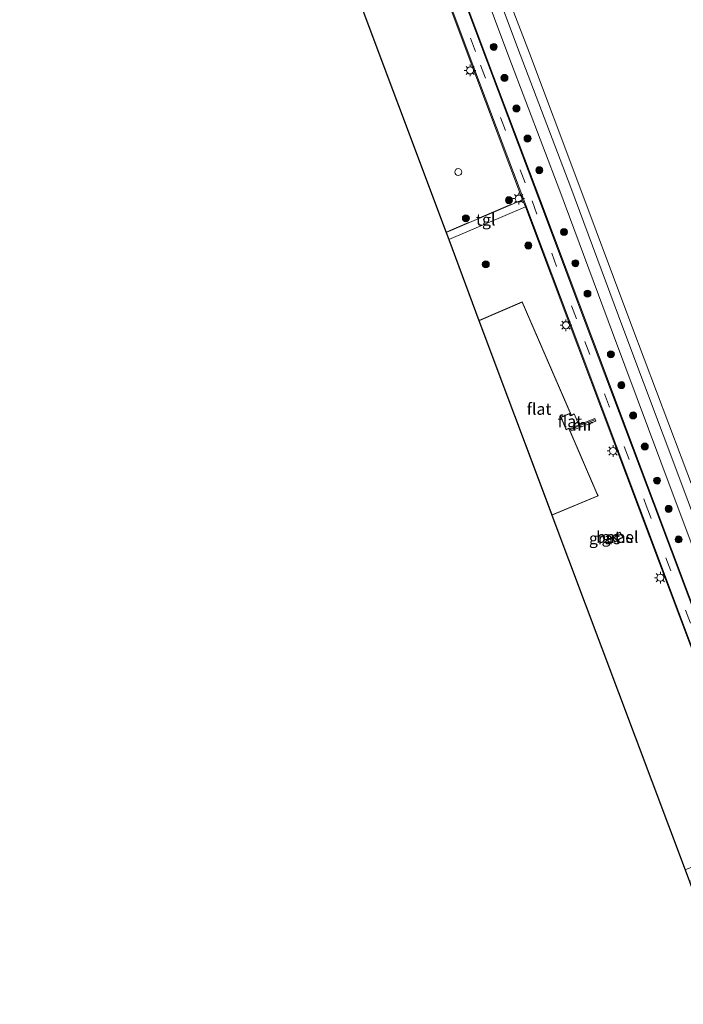
# Model space of a CAD drawing. Units: metres. Extents: x 169998 to 176082, y 387498 to 393750.
# Drawn here: x 175552 to 175694, y 388208 to 388419 of the extents above; entities that cross this region are included whole.
import ezdxf
from ezdxf.enums import TextEntityAlignment as Align

# ---------------------------------------------------------------- set-up
doc = ezdxf.new("R2010")
doc.units = ezdxf.units.M
doc.linetypes.add('IE-TERREINAFSCHEIDING', pattern=[10, 8, -2])
doc.linetypes.add('VW-3-9_STREEP', pattern=[12, 3, -9])
doc.layers.get('0').update_dxf_attribs({"lineweight": 25})
for name, color, linetype, lineweight in [('B-ME-GR-BOOM-S-B1', 93, 'Continuous', 18), ('B-ME-GW-KRUINLIJN-L-B1', 93, 'Continuous', 18), ('B-ME-IE-GRASLAND-GV-B6', 93, 'Continuous', 18), ('B-ME-IE-INRICHTINGSELEMENT-S-B1', 253, 'Continuous', 18), ('B-ME-IE-MEUBILAIR_WEGMEUBILAIR-LICHTMAST-S-B1', 8, 'Continuous', 18), ('B-ME-IE-TERREINAFSCHEIDING-RASTERHEKWERK-L-B1', 8, 'IE-TERREINAFSCHEIDING', 18), ('B-ME-KG-KADASTRAAL-DAKRAND-L-B1', 13, 'Continuous', 18), ('B-ME-KG-KADASTRAAL-OPNAMEDTMGRENS-L-B1', 10, 'Continuous', 25), ('B-ME-MW-MUUR-GV-B6', 8, 'IE-TERREINAFSCHEIDING-KUNSTMATIG', 18), ('B-ME-MW-MUUR-L-B1', 8, 'IE-TERREINAFSCHEIDING-KUNSTMATIG', 18), ('B-ME-OB-BEKLEDING-GV-B6', 253, 'Continuous', 18), ('B-ME-OB-WATERLIJN-L-B1', 133, 'OB-WATERLIJN', 18), ('B-ME-OG-BEBOUWING-GV-B6', 173, 'Continuous', 18), ('B-ME-OG-WATER-GV-B6', 153, 'Continuous', 18), ('B-ME-VH-VERH_SOORT-BITUMEN-GV-B6', 8, 'IE-TERREINAFSCHEIDING-NATUURLIJK-HOUTWAL', 18), ('B-ME-VH-VERH_SOORT-GV-B6', 8, 'Continuous', 18), ('B-ME-VH-VERH_SOORT-TEGELS-GV-B6', 8, 'Continuous', 18), ('B-ME-VW-MARKERING-39STREEP-015-L-B1', 255, 'VW-3-9_STREEP', 18), ('B-ME-VW-MARKERING-STREEP-015-L-B1', 7, 'Continuous', 18)]:
    doc.layers.add(name, color=color, linetype=linetype, lineweight=lineweight)
doc.styles.add('NLCS-ISO', font='NLCS-ISO.TTF')
doc.linetypes.add('IE-TERREINAFSCHEIDING-KUNSTMATIG', pattern='A,4,[82,NLCS.SHX,S=0.75,R=90,X=0,Y=0],4,-2', length=10)
doc.linetypes.add('IE-TERREINAFSCHEIDING-NATUURLIJK-HOUTWAL', pattern='A,7,-1.5,[67,NLCS.SHX,S=0.75,R=45,X=0,Y=0],-1.5,7,-1.5,[70,NLCS.SHX,S=0.75,R=0,X=0,Y=0],-1.5', length=20)
doc.linetypes.add('OB-WATERLIJN', pattern='A,10,[32,NLCS.SHX,S=2,R=0,X=0,Y=0],-12', length=22)

# ---------------------------------------------------------------- blocks, each defined once
blk = doc.blocks.new('dtb')
blk.add_circle((0, 0), 0.75)
blk = doc.blocks.new('boom')
blk.add_hatch(color=256).paths.add_polyline_path([(-0.75, 0, 1), (0.75, 0, 1)])
blk.add_circle((0, 0), 0.75)
blk = doc.blocks.new('lantaarnpaal')
for p, q in [((-0.75, 0), (-1.25, 0)), ((-0.88, 0.88), (-0.53, 0.53)), ((0, 0.75), (0, 1.25)), ((0.53, 0.53), (0.88, 0.88)), ((0.75, 0), (1.25, 0)), ((-0.53, -0.53), (-0.88, -0.88)), ((0, -0.75), (0, -1.25)), ((0.53, -0.53), (0.88, -0.88))]:
    blk.add_line(p, q)
blk.add_circle((0, 0), 0.75)

msp = doc.modelspace()

# ---------------------------------------------------------------- linework, layer by layer
at = {"layer": 'B-ME-GW-KRUINLIJN-L-B1'}
msp.add_polyline3d([(175714.0637, 388260.0529, 16.2373), (175713.7923, 388260.6748, 16.1828), (175707.8875, 388275.8899, 16.1913), (175692.3111, 388317.3964, 16.1057), (175679.2904, 388352.2325, 16.0935), (175667.9536, 388382.5839, 16.1137), (175657.0245, 388411.3588, 16.0366), (175642.1465, 388451.3706, 16.0199), (175626.8637, 388491.2919, 16.0973), (175612.5408, 388529.3603, 16.1828), (175611.112, 388532.495, 16.163), (175607.953, 388541.026, 16.163), (175605.052, 388548.997, 16.164), (175602.087, 388557.206, 16.184), (175598.76, 388566.016, 16.197), (175595.024, 388576.45, 16.143), (175591.916, 388584.987, 16.096), (175588.93, 388593.391, 16.003)], dxfattribs=at)
at = {"layer": 'B-ME-IE-GRASLAND-GV-B6'}
for points in [[(175608.3663, 388518.1602, 16.6851), (175619.5125, 388488.4764, 16.5852), (175634.5141, 388448.4093, 16.5975), (175649.3395, 388408.9557, 16.5925), (175660.0046, 388380.7006, 16.502), (175643.5861, 388373.699, 17.3258), (175612.7324, 388456.0017, 16.5605), (175618.9788, 388458.6414, 16.696), (175613.4401, 388471.4251, 16.8074), (175615.3661, 388472.149, 16.8493), (175615.1127, 388472.7265, 16.9033), (175620.1549, 388474.9078, 16.6907), (175620.025, 388475.5447, 16.8596), (175614.9679, 388473.3142, 17.692), (175614.1928, 388475.1865, 17.9683), (175613.6471, 388474.8915, 17.7304), (175602.9836, 388499.2821, 17.8216), (175597.4412, 388496.7876, 17.8274), (175592.1131, 388511.005, 17.5259), (175608.3663, 388518.1602, 16.6851)], [(175642.1465, 388451.3706, 16.0199), (175657.0245, 388411.3588, 16.0366), (175667.9536, 388382.5839, 16.1137), (175679.2904, 388352.2325, 16.0935), (175692.3111, 388317.3964, 16.1057), (175707.8875, 388275.8899, 16.1913), (175713.7923, 388260.6748, 16.1828), (175714.0637, 388260.0529, 16.2373), (175709.8303, 388258.4978, 16.4138), (175703.5875, 388274.7587, 16.4808), (175688.246, 388315.6507, 16.4374), (175674.9899, 388350.8628, 16.4427), (175663.7302, 388380.9096, 16.463), (175652.6528, 388410.2327, 16.4079), (175637.8918, 388449.571, 16.424)], [(175644.5641, 388451.6665, 15.4706), (175659.5052, 388411.8123, 15.5386), (175670.3638, 388383.3473, 15.4616), (175681.5266, 388353.3192, 15.4765), (175694.5887, 388318.4957, 15.4298), (175710.1461, 388276.5244, 15.4786), (175716.1525, 388261.5239, 15.4348), (175714.3439, 388260.6461, 16.2407), (175714.376, 388260.512, 16.241), (175714.398, 388260.3213, 16.1815), (175714.0637, 388260.0529, 16.2373), (175713.7923, 388260.6748, 16.1828), (175707.8875, 388275.8899, 16.1913), (175692.3111, 388317.3964, 16.1057), (175679.2904, 388352.2325, 16.0935), (175667.9536, 388382.5839, 16.1137), (175657.0245, 388411.3588, 16.0366), (175642.1465, 388451.3706, 16.0199)], [(175660.6026, 388379.1675, 16.5268), (175671.8325, 388349.3173, 16.4809), (175684.9677, 388314.3331, 16.5772), (175700.3326, 388273.5086, 16.5865), (175706.6942, 388256.5653, 16.6251), (175711.0372, 388245.1991, 16.5867), (175710.6769, 388243.7787, 16.6134), (175708.9085, 388242.7483, 16.6482), (175694.844, 388237.0132, 17.438), (175666.286, 388313.092, 16.675), (175676.1899, 388317.1837, 16.7446), (175675.714, 388318.3015, 16.8167), (175670.2273, 388331.0774, 16.7931), (175675.7196, 388333.1933, 16.6237), (175675.5104, 388333.7984, 16.6736), (175672.0518, 388332.4055, 17.5836), (175671.0631, 388334.7614, 17.5471), (175670.4602, 388334.4573, 17.5479), (175659.9452, 388358.8186, 17.7387), (175650.5853, 388354.7846, 17.8952), (175644.1751, 388372.1505, 17.3333), (175660.6026, 388379.1675, 16.5268)], [(175681.4944, 388308.31, 17.5558), (175680.8489, 388309.4248, 17.5327), (175679.1328, 388308.4384, 17.5487), (175679.7679, 388307.3196, 17.5883), (175681.4944, 388308.31, 17.5558)]]:
    msp.add_polyline3d(points, dxfattribs=at)
at = {"layer": 'B-ME-IE-TERREINAFSCHEIDING-RASTERHEKWERK-L-B1'}
msp.add_line((175657.5967, 388379.738, 16.7648), (175643.5979, 388373.7529, 17.3979), dxfattribs=at)
at = {"layer": 'B-ME-KG-KADASTRAAL-DAKRAND-L-B1'}
msp.add_polyline3d([(175650.6489, 388354.7575, 31.587), (175659.982, 388329.9746, 31.6249), (175660.1291, 388329.584, 39.6846), (175660.7372, 388327.9693, 39.6846), (175666.3146, 388313.1579, 17.815), (175676.1241, 388317.2106, 17.77), (175669.9189, 388331.6231, 39.684), (175669.3496, 388331.3777, 39.684), (175668.6803, 388332.9309, 39.684), (175668.5719, 388333.1824, 31.612), (175668.2019, 388334.0409, 31.612), (175670.0275, 388334.8289, 31.612), (175670.2108, 388334.4042, 31.612), (175670.3945, 388334.4834, 31.612), (175659.9191, 388358.7529, 32.018), (175650.6489, 388354.7575, 31.587)], dxfattribs=at)
at = {"layer": 'B-ME-KG-KADASTRAAL-OPNAMEDTMGRENS-L-B1'}
msp.add_polyline3d([(175612.7324, 388456.0017, 16.5605), (175643.5861, 388373.699, 17.3258), (175644.1751, 388372.1505, 17.3333), (175650.5853, 388354.7846, 17.8952), (175665.9228, 388314.0576, 16.6483), (175666.286, 388313.092, 16.675), (175694.844, 388237.0132, 17.438), (175695.7707, 388234.5264, 17.4305), (175703.5414, 388213.8238, 17.8043), (175718.8219, 388173.0684, 16.7347)], dxfattribs=at)
msp.add_polyline3d([(175612.7324, 388456.0017, 16.5605), (175643.5861, 388373.699, 17.3258), (175644.1751, 388372.1505, 17.3333), (175650.5853, 388354.7846, 17.8952), (175665.9228, 388314.0576, 16.6483), (175666.286, 388313.092, 16.675), (175694.844, 388237.0132, 17.438), (175695.7707, 388234.5264, 17.4305), (175703.5414, 388213.8238, 17.8043), (175718.8219, 388173.0684, 16.7347)], dxfattribs=at)
at = {"layer": 'B-ME-MW-MUUR-GV-B6'}
msp.add_polyline3d([(175675.5104, 388333.7984, 16.6736), (175675.7196, 388333.1933, 16.6237), (175670.2273, 388331.0774, 16.7931), (175670.0321, 388331.4867, 17.6183), (175672.0518, 388332.4055, 17.5836), (175675.5104, 388333.7984, 16.6736)], dxfattribs=at)
at = {"layer": 'B-ME-MW-MUUR-L-B1'}
msp.add_polyline3d([(175675.4643, 388333.4675, 17.5836), (175672.165, 388332.1809, 17.5836), (175670.23, 388331.3561, 17.6183)], dxfattribs=at)
at = {"layer": 'B-ME-OB-BEKLEDING-GV-B6'}
msp.add_polyline3d([(175646.23, 388451.7274, 15.0495), (175661.498, 388412.0974, 15.0134), (175671.8344, 388384.5111, 14.9959), (175683.4344, 388353.5703, 15.0639), (175696.6278, 388318.534, 15.0126), (175712.1046, 388277.4756, 14.9881), (175718.0522, 388262.2827, 14.9874), (175716.1525, 388261.5239, 15.4348), (175710.1461, 388276.5244, 15.4786), (175694.5887, 388318.4957, 15.4298), (175681.5266, 388353.3192, 15.4765), (175670.3638, 388383.3473, 15.4616), (175659.5052, 388411.8123, 15.5386), (175644.5641, 388451.6665, 15.4706)], dxfattribs=at)
at = {"layer": 'B-ME-OB-WATERLIJN-L-B1'}
msp.add_polyline3d([(175552.172, 388702.42, 14.906), (175565.127, 388668.066, 14.906), (175578.053, 388633.639, 14.906), (175586.409, 388611.42, 14.906), (175592.587, 388595.029, 14.906), (175602.434, 388569.052, 14.906), (175611.994, 388543.283, 14.906), (175614.6839, 388536.2, 14.906), (175616.1869, 388531.7614, 15.0321), (175631.195, 388491.9689, 15.0697), (175646.23, 388451.7274, 15.0495), (175661.498, 388412.0974, 15.0134), (175671.8344, 388384.5111, 14.9959), (175683.4344, 388353.5703, 15.0639), (175696.6278, 388318.534, 15.0126), (175712.1046, 388277.4756, 14.9881), (175718.0522, 388262.2827, 14.9874)], dxfattribs=at)
at = {"layer": 'B-ME-OG-BEBOUWING-GV-B6'}
for points in [[(175659.9452, 388358.8186, 17.7387), (175670.4602, 388334.4573, 17.5479), (175670.1847, 388334.3385, 17.5479), (175670.0014, 388334.7632, 17.6183), (175668.2676, 388334.0148, 17.6183), (175669.3757, 388331.4434, 17.6183), (175669.9451, 388331.6888, 17.6183), (175670.0321, 388331.4867, 17.6183), (175670.2273, 388331.0774, 16.7931), (175675.714, 388318.3015, 16.8167), (175676.1899, 388317.1837, 16.7446), (175666.286, 388313.092, 16.675), (175665.9228, 388314.0576, 16.6483), (175650.5853, 388354.7846, 17.8952), (175659.9452, 388358.8186, 17.7387)], [(175671.0631, 388334.7614, 17.5471), (175672.0518, 388332.4055, 17.5836), (175670.0321, 388331.4867, 17.6183), (175669.9451, 388331.6888, 17.6183), (175669.3757, 388331.4434, 17.6183), (175668.2676, 388334.0148, 17.6183), (175670.0014, 388334.7632, 17.6183), (175670.1847, 388334.3385, 17.5479), (175670.4602, 388334.4573, 17.5479), (175671.0631, 388334.7614, 17.5471)]]:
    msp.add_polyline3d(points, dxfattribs=at)
at = {"layer": 'B-ME-OG-WATER-GV-B6'}
msp.add_polyline3d([(175738.075, 388207.9144, 15.0547), (175740.2538, 388208.7856, 14.9982), (175728.8875, 388239.0027, 15.0498), (175719.8494, 388263.0774, 15.0046), (175718.0522, 388262.2827, 14.9874), (175712.1046, 388277.4756, 14.9881), (175696.6278, 388318.534, 15.0126), (175683.4344, 388353.5703, 15.0639), (175671.8344, 388384.5111, 14.9959), (175661.498, 388412.0974, 15.0134), (175646.23, 388451.7274, 15.0495)], dxfattribs=at)
msp.add_polyline3d([(175738.075, 388207.9144, 15.0547), (175740.2538, 388208.7856, 14.9982), (175728.8875, 388239.0027, 15.0498), (175719.8494, 388263.0774, 15.0046), (175718.0522, 388262.2827, 14.9874), (175712.1046, 388277.4756, 14.9881), (175696.6278, 388318.534, 15.0126), (175683.4344, 388353.5703, 15.0639), (175671.8344, 388384.5111, 14.9959), (175661.498, 388412.0974, 15.0134), (175646.23, 388451.7274, 15.0495)], dxfattribs=at)
at = {"layer": 'B-ME-VH-VERH_SOORT-BITUMEN-GV-B6'}
for points in [[(175637.8918, 388449.571, 16.424), (175652.6528, 388410.2327, 16.4079), (175663.7302, 388380.9096, 16.463), (175674.9899, 388350.8628, 16.4427), (175688.246, 388315.6507, 16.4374), (175703.5875, 388274.7587, 16.4808), (175709.8303, 388258.4978, 16.4138), (175710.959, 388255.3771, 16.4815), (175717.8046, 388236.8878, 16.5164), (175728.5984, 388208.4272, 16.5396), (175729.8924, 388205.0014, 16.5004)], [(175637.8918, 388449.571, 16.424), (175652.6528, 388410.2327, 16.4079), (175663.7302, 388380.9096, 16.463), (175674.9899, 388350.8628, 16.4427), (175688.246, 388315.6507, 16.4374), (175703.5875, 388274.7587, 16.4808), (175709.8303, 388258.4978, 16.4138), (175710.959, 388255.3771, 16.4815), (175717.8046, 388236.8878, 16.5164), (175728.5984, 388208.4272, 16.5396), (175729.8924, 388205.0014, 16.5004)], [(175725.7402, 388205.9792, 16.6839), (175714.9574, 388234.5714, 16.5778), (175712.685, 388240.4972, 16.5878), (175712.6963, 388240.5, 16.5832), (175712.5331, 388240.5982, 16.5785), (175710.0532, 388240.2508, 16.6548), (175695.7707, 388234.5264, 17.4305), (175694.844, 388237.0132, 17.438), (175708.9085, 388242.7483, 16.6482), (175710.6769, 388243.7787, 16.6134), (175711.0372, 388245.1991, 16.5867), (175706.6942, 388256.5653, 16.6251), (175700.3326, 388273.5086, 16.5865), (175684.9677, 388314.3331, 16.5772), (175671.8325, 388349.3173, 16.4809), (175660.6026, 388379.1675, 16.5268), (175660.0046, 388380.7006, 16.502), (175649.3395, 388408.9557, 16.5925), (175634.5141, 388448.4093, 16.5975)], [(175725.7402, 388205.9792, 16.6839), (175714.9574, 388234.5714, 16.5778), (175712.685, 388240.4972, 16.5878), (175712.6963, 388240.5, 16.5832), (175712.5331, 388240.5982, 16.5785), (175710.0532, 388240.2508, 16.6548), (175695.7707, 388234.5264, 17.4305), (175694.844, 388237.0132, 17.438), (175708.9085, 388242.7483, 16.6482), (175710.6769, 388243.7787, 16.6134), (175711.0372, 388245.1991, 16.5867), (175706.6942, 388256.5653, 16.6251), (175700.3326, 388273.5086, 16.5865), (175684.9677, 388314.3331, 16.5772), (175671.8325, 388349.3173, 16.4809), (175660.6026, 388379.1675, 16.5268), (175660.0046, 388380.7006, 16.502), (175649.3395, 388408.9557, 16.5925), (175634.5141, 388448.4093, 16.5975)]]:
    msp.add_polyline3d(points, dxfattribs=at)
at = {"layer": 'B-ME-VH-VERH_SOORT-GV-B6'}
msp.add_polyline3d([(175681.4944, 388308.31, 17.5558), (175679.7679, 388307.3196, 17.5883), (175679.1328, 388308.4384, 17.5487), (175680.8489, 388309.4248, 17.5327), (175681.4944, 388308.31, 17.5558)], dxfattribs=at)
at = {"layer": 'B-ME-VH-VERH_SOORT-TEGELS-GV-B6'}
msp.add_polyline3d([(175660.6026, 388379.1675, 16.5268), (175644.1751, 388372.1505, 17.3333), (175643.5861, 388373.699, 17.3258), (175660.0046, 388380.7006, 16.502), (175660.6026, 388379.1675, 16.5268)], dxfattribs=at)
at = {"layer": 'B-ME-VW-MARKERING-39STREEP-015-L-B1'}
msp.add_polyline3d([(175606.9387, 388527.0387, 16.5299), (175621.0449, 388489.5672, 16.5112), (175636.2361, 388449.0441, 16.5357), (175651.001, 388409.5478, 16.5312), (175662.0302, 388380.4426, 16.5277), (175673.3568, 388350.2922, 16.4763), (175686.532, 388315.1583, 16.5139), (175701.923, 388274.1485, 16.5239), (175708.2897, 388257.0587, 16.5631), (175710.9218, 388250.2112, 16.5549)], dxfattribs=at)
at = {"layer": 'B-ME-VW-MARKERING-STREEP-015-L-B1'}
for points in [[(175605.4572, 388526.4962, 16.5754), (175619.7229, 388488.5437, 16.5426), (175634.7526, 388448.483, 16.5893), (175649.5543, 388409.0213, 16.5973), (175660.5124, 388380.1179, 16.5542), (175672.0837, 388349.4049, 16.5433), (175685.1577, 388314.4616, 16.5543), (175700.525, 388273.5515, 16.575), (175706.8383, 388256.633, 16.6282), (175711.3652, 388244.6908, 16.6061)], [(175637.6939, 388449.5817, 16.4556), (175652.4811, 388410.1376, 16.4209), (175663.4975, 388380.9031, 16.4705), (175674.7974, 388350.8348, 16.4324), (175688.0568, 388315.5829, 16.4625), (175703.4457, 388274.7043, 16.4951), (175709.8317, 388257.6399, 16.506), (175717.6321, 388236.8228, 16.5334), (175728.8095, 388207.132, 16.5583)]]:
    msp.add_polyline3d(points, dxfattribs=at)

# ---------------------------------------------------------------- block references
at = {"layer": 'B-ME-GR-BOOM-S-B1', "rotation": 90}
for p in [(175653.8092, 388413.4625, 16.5225), (175656.1181, 388406.8321, 16.5333), (175658.6869, 388400.2686, 16.6061), (175661.0639, 388393.8246, 16.6937), (175663.5728, 388387.0346, 16.6102), (175657.0747, 388380.6076, 17.0426), (175647.8325, 388376.73, 17.3547), (175668.8799, 388373.7796, 16.5851), (175661.2329, 388370.8834, 16.8439), (175652.1182, 388366.8475, 17.9947), (175671.3214, 388367.0734, 16.6404), (175673.9181, 388360.5581, 16.4911), (175678.9219, 388347.5598, 16.5542), (175681.1817, 388340.9479, 16.5811), (175683.7003, 388334.4401, 16.5268), (175686.2108, 388327.773, 16.5535), (175688.8282, 388320.4731, 16.6755), (175691.2996, 388314.4141, 16.5399), (175693.4544, 388307.8636, 16.6395)]:
    msp.add_blockref('boom', p, dxfattribs=at)
at = {"layer": 'B-ME-IE-INRICHTINGSELEMENT-S-B1', "rotation": 90}
msp.add_blockref('dtb', (175646.2077, 388386.6253, 17.7881), dxfattribs=at)
at = {"layer": 'B-ME-IE-MEUBILAIR_WEGMEUBILAIR-LICHTMAST-S-B1', "rotation": 90}
for p in [(175648.7548, 388408.4183, 16.5973), (175659.1701, 388380.9543, 16.5982), (175669.3065, 388353.7985, 16.5491), (175679.3979, 388326.8311, 16.609), (175689.5562, 388299.6447, 16.6313)]:
    msp.add_blockref('lantaarnpaal', p, dxfattribs=at)

# ---------------------------------------------------------------- texts
at = {"layer": 'B-ME-IE-GRASLAND-GV-B6', "ltscale": 0.2, "style": 'NLCS-ISO'}
for p in [(175677.6061, 388308.0904), (175680.3136, 388308.3722)]:
    msp.add_text('gras', height=2.5, dxfattribs=at).set_placement(p, align=Align.MIDDLE_CENTER)
at = {"layer": 'B-ME-MW-MUUR-GV-B6', "ltscale": 0.2, "style": 'NLCS-ISO'}
msp.add_text('mr', height=2.5, dxfattribs=at).set_placement((175672.9059, 388332.4191), align=Align.MIDDLE_CENTER)
at = {"layer": 'B-ME-MW-MUUR-L-B1', "ltscale": 0.2, "style": 'NLCS-ISO'}
msp.add_text('mr', height=2.5, dxfattribs=at).set_placement((175672.8394, 388332.4308), align=Align.MIDDLE_CENTER)
at = {"layer": 'B-ME-OG-BEBOUWING-GV-B6', "ltscale": 0.2, "style": 'NLCS-ISO'}
for p in [(175663.5374, 388335.8263), (175670.1532, 388333.1738)]:
    msp.add_text('flat', height=2.5, dxfattribs=at).set_placement(p, align=Align.MIDDLE_CENTER)
at = {"layer": 'B-ME-VH-VERH_SOORT-GV-B6', "ltscale": 0.2, "style": 'NLCS-ISO'}
msp.add_text('bet.el', height=2.5, dxfattribs=at).set_placement((175680.3118, 388308.3724), align=Align.MIDDLE_CENTER)
at = {"layer": 'B-ME-VH-VERH_SOORT-TEGELS-GV-B6', "ltscale": 0.2, "style": 'NLCS-ISO'}
msp.add_text('tgl', height=2.5, dxfattribs=at).set_placement((175652.0899, 388376.4281), align=Align.MIDDLE_CENTER)

doc.saveas('drawing.dxf')
